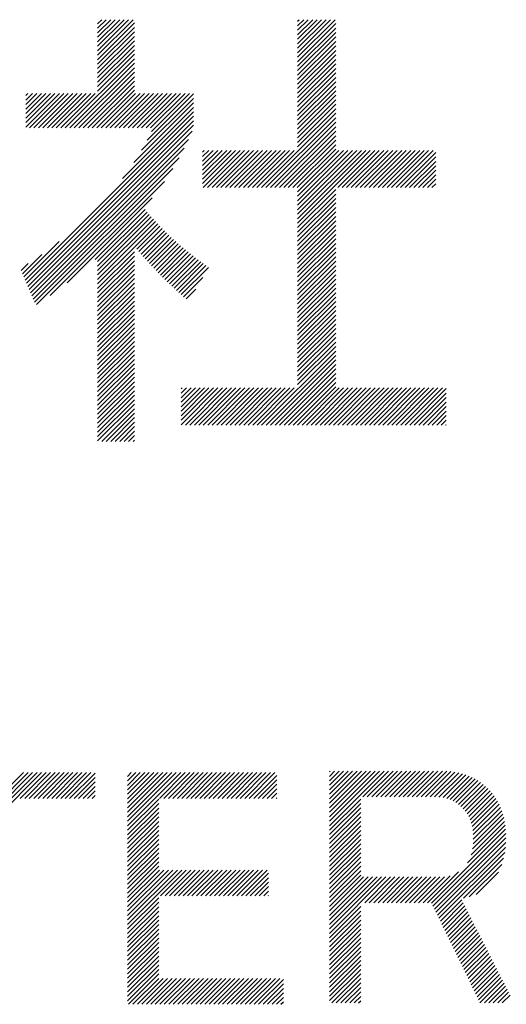
# Model space of a CAD drawing. Extents: x 0 to 420, y 0 to 297.
# Drawn here: x 181 to 184, y 13 to 20 of the extents above; entities that cross this region are included whole.
import ezdxf

# ---------------------------------------------------------------- set-up
doc = ezdxf.new("R2010")
doc.units = 0
doc.layers.add('_F-5_寸法', color=7, linetype='CONTINUOUS')

msp = doc.modelspace()

# ---------------------------------------------------------------- linework, layer by layer
at = {"layer": '_F-5_寸法', "color": 4, "linetype": 'CONTINUOUS'}
for p, q in [((181.8339, 19.4844), (182.0577, 19.7082)), ((181.8339, 19.5127), (182.0294, 19.7082)), ((181.8339, 19.541), (182.0012, 19.7082)), ((181.8339, 19.5693), (181.9729, 19.7082)), ((181.8339, 19.5976), (181.9446, 19.7082)), ((181.8339, 19.6258), (181.9163, 19.7082)), ((181.8339, 19.6541), (181.888, 19.7082)), ((181.8339, 19.6824), (181.8597, 19.7082)), ((181.8339, 19.4561), (182.0657, 19.6879)), ((183.0941, 19.4718), (183.3305, 19.7082)), ((183.0941, 19.5001), (183.3022, 19.7082)), ((183.0941, 19.5284), (183.274, 19.7082)), ((183.0941, 19.5567), (183.2457, 19.7082)), ((183.0941, 19.5849), (183.2174, 19.7082)), ((183.0941, 19.6132), (183.1891, 19.7082)), ((183.0941, 19.6415), (183.1608, 19.7082)), ((183.0941, 19.6698), (183.1325, 19.7082)), ((183.0941, 19.6981), (183.1043, 19.7082)), ((183.0941, 19.4435), (183.3345, 19.6839)), ((181.8339, 19.4278), (182.0657, 19.6596)), ((181.8339, 19.3996), (182.0657, 19.6313)), ((183.0941, 19.4152), (183.3345, 19.6556)), ((183.0941, 19.387), (183.3345, 19.6273)), ((181.8339, 19.3713), (182.0657, 19.6031)), ((181.8339, 19.343), (182.0657, 19.5748)), ((183.0941, 19.3587), (183.3345, 19.5991)), ((183.0941, 19.3304), (183.3345, 19.5708)), ((181.8339, 19.3147), (182.0657, 19.5465)), ((181.8339, 19.2864), (182.0657, 19.5182)), ((183.0941, 19.3021), (183.3345, 19.5425)), ((183.0941, 19.2738), (183.3345, 19.5142)), ((181.6303, 19.0262), (182.0657, 19.4616)), ((181.6586, 19.0262), (182.0657, 19.4334)), ((181.8339, 19.2581), (182.0657, 19.4899)), ((183.0941, 19.2455), (183.3345, 19.4859)), ((183.0941, 19.2172), (183.3345, 19.4576)), ((181.6868, 19.0262), (182.0657, 19.4051)), ((181.7151, 19.0262), (182.0657, 19.3768)), ((183.0941, 19.189), (183.3345, 19.4294)), ((183.0941, 19.1607), (183.3345, 19.4011)), ((183.0941, 19.1324), (183.3345, 19.3728)), ((181.7434, 19.0262), (182.0657, 19.3485)), ((181.7717, 19.0262), (182.0657, 19.3202)), ((183.0941, 19.1041), (183.3345, 19.3445)), ((183.0941, 19.0758), (183.3345, 19.3162)), ((181.8, 19.0262), (182.0657, 19.2919)), ((181.8283, 19.0262), (182.0657, 19.2637)), ((183.0941, 19.0475), (183.3345, 19.2879)), ((183.0941, 19.0193), (183.3345, 19.2597)), ((181.3809, 19.0314), (181.5927, 19.2432)), ((181.3809, 19.0597), (181.5644, 19.2432)), ((181.3809, 19.088), (181.5361, 19.2432)), ((181.3809, 19.1163), (181.5079, 19.2432)), ((181.3809, 19.1446), (181.4796, 19.2432)), ((181.3809, 19.1728), (181.4513, 19.2432)), ((181.3809, 19.2011), (181.423, 19.2432)), ((181.3809, 19.2294), (181.3947, 19.2432)), ((181.404, 19.0262), (181.621, 19.2432)), ((181.4323, 19.0262), (181.6493, 19.2432)), ((181.4606, 19.0262), (181.6776, 19.2432)), ((181.4888, 19.0262), (181.7058, 19.2432)), ((181.5171, 19.0262), (181.7341, 19.2432)), ((181.5454, 19.0262), (181.7624, 19.2432)), ((181.5737, 19.0262), (181.7907, 19.2432)), ((181.602, 19.0262), (181.819, 19.2432)), ((181.8565, 19.0262), (182.0735, 19.2432)), ((181.8848, 19.0262), (182.1018, 19.2432)), ((181.9131, 19.0262), (182.1301, 19.2432)), ((181.9414, 19.0262), (182.1584, 19.2432)), ((181.9697, 19.0262), (182.1867, 19.2432)), ((181.998, 19.0262), (182.215, 19.2432)), ((182.0262, 19.0262), (182.2433, 19.2432)), ((182.0545, 19.0262), (182.2715, 19.2432)), ((182.063, 18.8084), (182.4386, 19.1839)), ((182.0828, 19.0262), (182.2998, 19.2432)), ((182.111, 18.8847), (182.4386, 19.2122)), ((182.1111, 19.0262), (182.3281, 19.2432)), ((182.1394, 19.0262), (182.3564, 19.2432)), ((182.1462, 18.9482), (182.4386, 19.2405)), ((182.1677, 19.0262), (182.3847, 19.2432)), ((182.1729, 19.0031), (182.413, 19.2432)), ((183.0941, 18.991), (183.3345, 19.2314)), ((183.0941, 18.9627), (183.3345, 19.2031)), ((181.3776, 18.0665), (182.4386, 19.1274)), ((181.9904, 18.7075), (182.4386, 19.1556)), ((183.0941, 18.9344), (183.3345, 19.1748)), ((183.0941, 18.9061), (183.3345, 19.1465)), ((181.386, 18.0466), (182.4386, 19.0991)), ((181.3944, 18.0267), (182.4386, 19.0708)), ((182.8659, 18.6496), (183.3345, 19.1182)), ((182.8942, 18.6496), (183.3345, 19.0899)), ((182.9225, 18.6496), (183.3345, 19.0617)), ((181.4028, 18.0068), (182.4386, 19.0425)), ((181.4112, 17.9868), (182.4292, 19.0049)), ((182.9508, 18.6496), (183.3345, 19.0334)), ((182.9791, 18.6496), (183.3345, 19.0051)), ((181.4196, 17.9669), (182.406, 18.9534)), ((183.0073, 18.6496), (183.3345, 18.9768)), ((183.0356, 18.6496), (183.3345, 18.9485)), ((181.4279, 17.947), (182.3794, 18.8985)), ((182.4955, 18.6752), (182.7038, 18.8835)), ((182.4955, 18.7035), (182.6755, 18.8835)), ((182.4955, 18.7318), (182.6472, 18.8835)), ((182.4955, 18.76), (182.6189, 18.8835)), ((182.4955, 18.7883), (182.5907, 18.8835)), ((182.4955, 18.8166), (182.5624, 18.8835)), ((182.4955, 18.8449), (182.5341, 18.8835)), ((182.4955, 18.8732), (182.5058, 18.8835)), ((182.4982, 18.6496), (182.7321, 18.8835)), ((182.5265, 18.6496), (182.7604, 18.8835)), ((182.5548, 18.6496), (182.7886, 18.8835)), ((182.5831, 18.6496), (182.8169, 18.8835)), ((182.6114, 18.6496), (182.8452, 18.8835)), ((182.6396, 18.6496), (182.8735, 18.8835)), ((182.6679, 18.6496), (182.9018, 18.8835)), ((182.6962, 18.6496), (182.9301, 18.8835)), ((182.7245, 18.6496), (182.9584, 18.8835)), ((182.7528, 18.6496), (182.9866, 18.8835)), ((182.7811, 18.6496), (183.0149, 18.8835)), ((182.8093, 18.6496), (183.0432, 18.8835)), ((182.8376, 18.6496), (183.0715, 18.8835)), ((183.0639, 18.6496), (183.3345, 18.9202)), ((183.0922, 18.6496), (183.3345, 18.892)), ((183.0941, 18.4253), (183.5523, 18.8835)), ((183.0941, 18.4536), (183.524, 18.8835)), ((183.0941, 18.4819), (183.4958, 18.8835)), ((183.0941, 18.5101), (183.4675, 18.8835)), ((183.0941, 18.5384), (183.4392, 18.8835)), ((183.0941, 18.5667), (183.4109, 18.8835)), ((183.0941, 18.595), (183.3826, 18.8835)), ((183.0941, 18.6233), (183.3543, 18.8835)), ((183.3468, 18.6496), (183.5806, 18.8835)), ((183.375, 18.6496), (183.6089, 18.8835)), ((183.4033, 18.6496), (183.6372, 18.8835)), ((183.4316, 18.6496), (183.6655, 18.8835)), ((183.4599, 18.6496), (183.6937, 18.8835)), ((183.4882, 18.6496), (183.722, 18.8835)), ((183.5165, 18.6496), (183.7503, 18.8835)), ((183.5447, 18.6496), (183.7786, 18.8835)), ((183.573, 18.6496), (183.8069, 18.8835)), ((183.6013, 18.6496), (183.8352, 18.8835)), ((183.6296, 18.6496), (183.8634, 18.8835)), ((183.6579, 18.6496), (183.8917, 18.8835)), ((183.6862, 18.6496), (183.92, 18.8835)), ((183.7144, 18.6496), (183.9483, 18.8835)), ((181.4363, 17.9271), (182.3473, 18.8381)), ((183.7427, 18.6496), (183.9646, 18.8715)), ((183.771, 18.6496), (183.9646, 18.8432)), ((183.7993, 18.6496), (183.9646, 18.815)), ((181.4495, 17.912), (182.3072, 18.7697)), ((183.8276, 18.6496), (183.9646, 18.7867)), ((183.8559, 18.6496), (183.9646, 18.7584)), ((181.5357, 17.9699), (182.2546, 18.6889)), ((183.8842, 18.6496), (183.9646, 18.7301)), ((183.9124, 18.6496), (183.9646, 18.7018)), ((183.0941, 18.397), (183.3345, 18.6374)), ((183.9407, 18.6496), (183.9646, 18.6735)), ((181.6421, 18.048), (182.1786, 18.5846)), ((183.0941, 18.3687), (183.3345, 18.6091)), ((183.0941, 18.3404), (183.3345, 18.5808)), ((181.818, 18.1956), (182.1328, 18.5104)), ((183.0941, 18.3121), (183.3345, 18.5525)), ((183.0941, 18.2839), (183.3345, 18.5243)), ((181.8339, 18.1833), (182.1459, 18.4953)), ((181.8339, 18.1551), (182.1591, 18.4802)), ((181.8339, 18.1268), (182.1724, 18.4652)), ((181.8339, 18.0985), (182.1858, 18.4503)), ((183.0941, 18.2556), (183.3345, 18.496)), ((183.0941, 18.2273), (183.3345, 18.4677)), ((183.0941, 18.199), (183.3345, 18.4394)), ((181.8339, 18.0702), (182.1993, 18.4355)), ((182.0682, 18.2762), (182.2129, 18.4209)), ((182.0813, 18.261), (182.2266, 18.4063)), ((182.0944, 18.2458), (182.2405, 18.3919)), ((182.1075, 18.2307), (182.2545, 18.3776)), ((183.0941, 18.1707), (183.3345, 18.4111)), ((183.0941, 18.1424), (183.3345, 18.3828)), ((182.1208, 18.2156), (182.2687, 18.3635)), ((182.1341, 18.2006), (182.2831, 18.3496)), ((182.1475, 18.1857), (182.2975, 18.3358)), ((182.161, 18.1709), (182.3122, 18.3222)), ((183.0941, 18.1142), (183.3345, 18.3546)), ((183.0941, 18.0859), (183.3345, 18.3263)), ((181.3693, 18.0864), (181.5925, 18.3096)), ((181.8339, 18.0419), (182.0657, 18.2737)), ((182.1745, 18.1562), (182.327, 18.3087)), ((182.1882, 18.1416), (182.342, 18.2954)), ((182.2019, 18.1271), (182.3572, 18.2823)), ((182.2158, 18.1126), (182.3725, 18.2693)), ((182.2297, 18.0983), (182.388, 18.2566)), ((183.0941, 18.0576), (183.3345, 18.298)), ((183.0941, 18.0293), (183.3345, 18.2697)), ((181.3609, 18.1063), (181.4828, 18.2282)), ((181.8339, 18.0136), (182.0657, 18.2454)), ((181.8339, 17.9853), (182.0657, 18.2171)), ((182.2438, 18.084), (182.4036, 18.2439)), ((182.2579, 18.0699), (182.4194, 18.2314)), ((182.2722, 18.0559), (182.4353, 18.219)), ((182.2866, 18.042), (182.4513, 18.2067)), ((182.3012, 18.0283), (182.4674, 18.1945)), ((183.0941, 18.001), (183.3345, 18.2414)), ((183.0941, 17.9727), (183.3345, 18.2131)), ((181.3525, 18.1262), (181.3966, 18.1702)), ((181.8339, 17.9571), (182.0657, 18.1888)), ((181.8339, 17.9288), (182.0657, 18.1606)), ((181.8339, 17.9005), (182.0657, 18.1323)), ((182.3158, 18.0147), (182.4836, 18.1825)), ((182.3306, 18.0012), (182.4999, 18.1705)), ((182.3456, 17.9879), (182.5163, 18.1586)), ((182.3607, 17.9747), (182.5327, 18.1467)), ((183.0941, 17.9445), (183.3345, 18.1849)), ((183.0941, 17.9162), (183.3345, 18.1566)), ((183.0941, 17.8879), (183.3345, 18.1283)), ((181.8339, 17.8722), (182.0657, 18.104)), ((181.8339, 17.8439), (182.0657, 18.0757)), ((182.376, 17.9617), (182.498, 18.0837)), ((183.0941, 17.8596), (183.3345, 18.1)), ((183.0941, 17.8313), (183.3345, 18.0717)), ((181.8339, 17.8156), (182.0657, 18.0474)), ((181.8339, 17.7874), (182.0657, 18.0191)), ((182.3914, 17.9489), (182.4521, 18.0095)), ((183.0941, 17.803), (183.3345, 18.0434)), ((183.0941, 17.7747), (183.3345, 18.0151)), ((181.8339, 17.7591), (182.0657, 17.9909)), ((181.8339, 17.7308), (182.0657, 17.9626)), ((183.0941, 17.7465), (183.3345, 17.9869)), ((183.0941, 17.7182), (183.3345, 17.9586)), ((181.8339, 17.7025), (182.0657, 17.9343)), ((181.8339, 17.6742), (182.0657, 17.906)), ((183.0941, 17.6899), (183.3345, 17.9303)), ((183.0941, 17.6616), (183.3345, 17.902)), ((181.8339, 17.6459), (182.0657, 17.8777)), ((181.8339, 17.6177), (182.0657, 17.8494)), ((181.8339, 17.5894), (182.0657, 17.8212)), ((183.0941, 17.6333), (183.3345, 17.8737)), ((183.0941, 17.605), (183.3345, 17.8454)), ((181.8339, 17.5611), (182.0657, 17.7929)), ((181.8339, 17.5328), (182.0657, 17.7646)), ((183.0941, 17.5768), (183.3345, 17.8172)), ((183.0941, 17.5485), (183.3345, 17.7889)), ((183.0941, 17.5202), (183.3345, 17.7606)), ((181.8339, 17.5045), (182.0657, 17.7363)), ((181.8339, 17.4762), (182.0657, 17.708)), ((183.0941, 17.4919), (183.3345, 17.7323)), ((183.0941, 17.4636), (183.3345, 17.704)), ((181.8339, 17.4479), (182.0657, 17.6797)), ((181.8339, 17.4197), (182.0657, 17.6514)), ((183.0941, 17.4353), (183.3345, 17.6757)), ((183.0941, 17.4071), (183.3345, 17.6474)), ((181.8339, 17.3914), (182.0657, 17.6232)), ((181.8339, 17.3631), (182.0657, 17.5949)), ((182.8677, 17.1524), (183.3345, 17.6192)), ((182.896, 17.1524), (183.3345, 17.5909)), ((181.8339, 17.3348), (182.0657, 17.5666)), ((181.8339, 17.3065), (182.0657, 17.5383)), ((181.8339, 17.2782), (182.0657, 17.51)), ((182.9243, 17.1524), (183.3345, 17.5626)), ((182.9526, 17.1524), (183.3345, 17.5343)), ((181.8339, 17.25), (182.0657, 17.4817)), ((181.8339, 17.2217), (182.0657, 17.4535)), ((182.9809, 17.1524), (183.3345, 17.506)), ((183.0092, 17.1524), (183.3345, 17.4777)), ((183.0375, 17.1524), (183.3345, 17.4495)), ((181.8339, 17.1934), (182.0657, 17.4252)), ((181.8339, 17.1651), (182.0657, 17.3969)), ((182.3607, 17.1545), (182.5924, 17.3861)), ((182.3607, 17.1828), (182.5641, 17.3861)), ((182.3607, 17.2111), (182.5358, 17.3861)), ((182.3607, 17.2393), (182.5075, 17.3861)), ((182.3607, 17.2676), (182.4792, 17.3861)), ((182.3607, 17.2959), (182.451, 17.3861)), ((182.3607, 17.3242), (182.4227, 17.3861)), ((182.3607, 17.3525), (182.3944, 17.3861)), ((182.3607, 17.3808), (182.3661, 17.3861)), ((182.3869, 17.1524), (182.6207, 17.3861)), ((182.4152, 17.1524), (182.6489, 17.3861)), ((182.4435, 17.1524), (182.6772, 17.3861)), ((182.4718, 17.1524), (182.7055, 17.3861)), ((182.5001, 17.1524), (182.7338, 17.3861)), ((182.5283, 17.1524), (182.7621, 17.3861)), ((182.5566, 17.1524), (182.7904, 17.3861)), ((182.5849, 17.1524), (182.8187, 17.3861)), ((182.6132, 17.1524), (182.8469, 17.3861)), ((182.6415, 17.1524), (182.8752, 17.3861)), ((182.6698, 17.1524), (182.9035, 17.3861)), ((182.698, 17.1524), (182.9318, 17.3861)), ((182.7263, 17.1524), (182.9601, 17.3861)), ((182.7546, 17.1524), (182.9884, 17.3861)), ((182.7829, 17.1524), (183.0166, 17.3861)), ((182.8112, 17.1524), (183.0449, 17.3861)), ((182.8395, 17.1524), (183.0732, 17.3861)), ((183.0657, 17.1524), (183.3345, 17.4212)), ((183.094, 17.1524), (183.3345, 17.3929)), ((183.1223, 17.1524), (183.3561, 17.3861)), ((183.1506, 17.1524), (183.3843, 17.3861)), ((183.1789, 17.1524), (183.4126, 17.3861)), ((183.2072, 17.1524), (183.4409, 17.3861)), ((183.2354, 17.1524), (183.4692, 17.3861)), ((183.2637, 17.1524), (183.4975, 17.3861)), ((183.292, 17.1524), (183.5258, 17.3861)), ((183.3203, 17.1524), (183.554, 17.3861)), ((183.3486, 17.1524), (183.5823, 17.3861)), ((183.3769, 17.1524), (183.6106, 17.3861)), ((183.4051, 17.1524), (183.6389, 17.3861)), ((183.4334, 17.1524), (183.6672, 17.3861)), ((183.4617, 17.1524), (183.6955, 17.3861)), ((183.49, 17.1524), (183.7238, 17.3861)), ((183.5183, 17.1524), (183.752, 17.3861)), ((183.5466, 17.1524), (183.7803, 17.3861)), ((183.5749, 17.1524), (183.8086, 17.3861)), ((183.6031, 17.1524), (183.8369, 17.3861)), ((183.6314, 17.1524), (183.8652, 17.3861)), ((183.6597, 17.1524), (183.8935, 17.3861)), ((183.688, 17.1524), (183.9217, 17.3861)), ((183.7163, 17.1524), (183.95, 17.3861)), ((183.7446, 17.1524), (183.9783, 17.3861)), ((183.7728, 17.1524), (184.0066, 17.3861)), ((181.8339, 17.1368), (182.0657, 17.3686)), ((181.8339, 17.1085), (182.0657, 17.3403)), ((183.8011, 17.1524), (184.0308, 17.382)), ((183.8294, 17.1524), (184.0308, 17.3538)), ((183.8577, 17.1524), (184.0308, 17.3255)), ((181.8339, 17.0803), (182.0657, 17.312)), ((181.8339, 17.052), (182.0657, 17.2838)), ((183.886, 17.1524), (184.0308, 17.2972)), ((183.9143, 17.1524), (184.0308, 17.2689)), ((181.8597, 17.0495), (182.0657, 17.2555)), ((181.888, 17.0495), (182.0657, 17.2272)), ((181.9163, 17.0495), (182.0657, 17.1989)), ((183.9425, 17.1524), (184.0308, 17.2406)), ((183.9708, 17.1524), (184.0308, 17.2123)), ((181.9446, 17.0495), (182.0657, 17.1706)), ((181.9729, 17.0495), (182.0657, 17.1423)), ((183.9991, 17.1524), (184.0308, 17.184)), ((184.0274, 17.1524), (184.0308, 17.1558)), ((182.0012, 17.0495), (182.0657, 17.114)), ((182.0294, 17.0495), (182.0657, 17.0858)), ((182.0577, 17.0495), (182.0657, 17.0575)), ((183.2956, 14.6263), (183.6388, 14.9695)), ((183.2956, 14.6545), (183.6106, 14.9695)), ((183.2956, 14.6828), (183.5823, 14.9695)), ((183.2956, 14.7111), (183.554, 14.9695)), ((183.2956, 14.7394), (183.5257, 14.9695)), ((183.2956, 14.7677), (183.4974, 14.9695)), ((183.2956, 14.796), (183.4691, 14.9695)), ((183.2956, 14.8243), (183.4409, 14.9695)), ((183.2956, 14.8525), (183.4126, 14.9695)), ((183.2956, 14.8808), (183.3843, 14.9695)), ((183.2956, 14.9091), (183.356, 14.9695)), ((183.2956, 14.9374), (183.3277, 14.9695)), ((183.2956, 14.9657), (183.2994, 14.9695)), ((183.5048, 14.8072), (183.6671, 14.9695)), ((183.5331, 14.8072), (183.6954, 14.9695)), ((183.5614, 14.8072), (183.7237, 14.9695)), ((183.5897, 14.8072), (183.752, 14.9695)), ((183.6179, 14.8072), (183.7803, 14.9695)), ((183.6462, 14.8072), (183.8086, 14.9695)), ((183.6745, 14.8072), (183.8368, 14.9695)), ((183.7028, 14.8072), (183.8651, 14.9695)), ((183.7311, 14.8072), (183.8934, 14.9695)), ((183.7594, 14.8072), (183.9217, 14.9695)), ((183.7876, 14.8072), (183.95, 14.9695)), ((183.8159, 14.8072), (183.9783, 14.9695)), ((183.8442, 14.8072), (184.0065, 14.9695)), ((183.8725, 14.8072), (184.0344, 14.9691)), ((183.9008, 14.8072), (184.0608, 14.9672)), ((183.9291, 14.8072), (184.0858, 14.964)), ((181.134, 14.6143), (181.4807, 14.961)), ((181.134, 14.6426), (181.4524, 14.961)), ((181.134, 14.6708), (181.4241, 14.961)), ((181.134, 14.6991), (181.3958, 14.961)), ((181.134, 14.7274), (181.3676, 14.961)), ((181.3466, 14.7987), (181.509, 14.961)), ((181.3749, 14.7987), (181.5373, 14.961)), ((181.4032, 14.7987), (181.5656, 14.961)), ((181.4315, 14.7987), (181.5938, 14.961)), ((181.4598, 14.7987), (181.6221, 14.961)), ((181.4881, 14.7987), (181.6504, 14.961)), ((181.5164, 14.7987), (181.6787, 14.961)), ((181.5446, 14.7987), (181.707, 14.961)), ((181.5729, 14.7987), (181.7353, 14.961)), ((181.6012, 14.7987), (181.7635, 14.961)), ((181.6295, 14.7987), (181.7918, 14.961)), ((181.6578, 14.7987), (181.8175, 14.9584)), ((181.6861, 14.7987), (181.8175, 14.9301)), ((181.7143, 14.7987), (181.8175, 14.9018)), ((182.0225, 14.626), (182.3575, 14.961)), ((182.0225, 14.6543), (182.3292, 14.961)), ((182.0225, 14.6826), (182.3009, 14.961)), ((182.0225, 14.7109), (182.2727, 14.961)), ((182.0225, 14.7392), (182.2444, 14.961)), ((182.0225, 14.7674), (182.2161, 14.961)), ((182.0225, 14.7957), (182.1878, 14.961)), ((182.0225, 14.824), (182.1595, 14.961)), ((182.0225, 14.8523), (182.1312, 14.961)), ((182.0225, 14.8806), (182.103, 14.961)), ((182.0225, 14.9089), (182.0747, 14.961)), ((182.0225, 14.9371), (182.0464, 14.961)), ((182.2235, 14.7987), (182.3858, 14.961)), ((182.2517, 14.7987), (182.4141, 14.961)), ((182.28, 14.7987), (182.4424, 14.961)), ((182.3083, 14.7987), (182.4706, 14.961)), ((182.3366, 14.7987), (182.4989, 14.961)), ((182.3649, 14.7987), (182.5272, 14.961)), ((182.3932, 14.7987), (182.5555, 14.961)), ((182.4215, 14.7987), (182.5838, 14.961)), ((182.4497, 14.7987), (182.6121, 14.961)), ((182.478, 14.7987), (182.6404, 14.961)), ((182.5063, 14.7987), (182.6686, 14.961)), ((182.5346, 14.7987), (182.6969, 14.961)), ((182.5629, 14.7987), (182.7252, 14.961)), ((182.5912, 14.7987), (182.7535, 14.961)), ((182.6194, 14.7987), (182.7818, 14.961)), ((182.6477, 14.7987), (182.8101, 14.961)), ((182.676, 14.7987), (182.8383, 14.961)), ((182.7043, 14.7987), (182.8666, 14.961)), ((182.7326, 14.7987), (182.8949, 14.961)), ((182.7609, 14.7987), (182.9232, 14.961)), ((182.7891, 14.7987), (182.9515, 14.961)), ((182.8174, 14.7987), (182.9624, 14.9436)), ((182.8457, 14.7987), (182.9624, 14.9153)), ((183.9573, 14.8072), (184.1097, 14.9596)), ((183.9851, 14.8067), (184.1325, 14.954)), ((184.0105, 14.8038), (184.154, 14.9473)), ((184.0336, 14.7986), (184.1745, 14.9395)), ((184.0546, 14.7914), (184.194, 14.9307)), ((184.074, 14.7824), (184.2126, 14.921)), ((184.0919, 14.7721), (184.2303, 14.9105)), ((181.7426, 14.7987), (181.8175, 14.8735)), ((181.7709, 14.7987), (181.8175, 14.8452)), ((182.874, 14.7987), (182.9624, 14.887)), ((182.9023, 14.7987), (182.9624, 14.8587)), ((184.1085, 14.7603), (184.2472, 14.8991)), ((184.1238, 14.7474), (184.2633, 14.8869)), ((184.138, 14.7333), (184.2787, 14.874)), ((184.1511, 14.7181), (184.2933, 14.8603)), ((184.1627, 14.7014), (184.3071, 14.8459)), ((181.7992, 14.7987), (181.8175, 14.817)), ((182.0225, 14.5977), (182.219, 14.7942)), ((182.9306, 14.7987), (182.9624, 14.8305)), ((182.9589, 14.7987), (182.9624, 14.8022)), ((183.2956, 14.598), (183.4921, 14.7945)), ((184.1729, 14.6834), (184.3201, 14.8306)), ((184.1817, 14.6638), (184.3324, 14.8145)), ((184.1889, 14.6428), (184.3437, 14.7976)), ((184.1946, 14.6202), (184.3542, 14.7798)), ((182.0225, 14.5695), (182.219, 14.766)), ((182.0225, 14.5412), (182.219, 14.7377)), ((183.2956, 14.5697), (183.4921, 14.7662)), ((183.2956, 14.5414), (183.4921, 14.7379)), ((184.1985, 14.5958), (184.3638, 14.7611)), ((184.2007, 14.5697), (184.3724, 14.7415)), ((184.2011, 14.5419), (184.3802, 14.7209)), ((182.0225, 14.5129), (182.219, 14.7094)), ((182.0225, 14.4846), (182.219, 14.6811)), ((182.0225, 14.4563), (182.219, 14.6528)), ((183.2956, 14.5131), (183.4921, 14.7096)), ((183.2956, 14.4848), (183.4921, 14.6813)), ((183.2956, 14.4566), (183.4921, 14.6531)), ((184.1871, 14.443), (184.3976, 14.6535)), ((184.1957, 14.4799), (184.3928, 14.6769)), ((184.1997, 14.5121), (184.3869, 14.6994)), ((182.0225, 14.428), (182.219, 14.6245)), ((182.0225, 14.3997), (182.219, 14.5963)), ((183.2956, 14.4283), (183.4921, 14.6248)), ((183.2956, 14.4), (183.4921, 14.5965)), ((183.938, 14.1374), (184.4041, 14.6034)), ((184.1644, 14.3921), (184.4013, 14.629)), ((184.4041, 14.6034), (184.4041, 14.6034)), ((182.0225, 14.3715), (182.219, 14.568)), ((182.0225, 14.3432), (182.219, 14.5397)), ((183.2956, 14.3717), (183.4921, 14.5682)), ((183.2956, 14.3434), (183.4921, 14.5399)), ((183.9473, 14.1183), (184.4057, 14.5768)), ((183.9565, 14.0993), (184.4062, 14.549)), ((184.4057, 14.5768), (184.4057, 14.5768)), ((184.4061, 14.5488), (184.4062, 14.549)), ((182.0225, 14.3149), (182.219, 14.5114)), ((182.0225, 14.2866), (182.219, 14.4831)), ((183.2956, 14.3151), (183.4921, 14.5116)), ((183.2956, 14.2869), (183.4921, 14.4834)), ((183.9658, 14.0803), (184.4055, 14.52)), ((183.9751, 14.0612), (184.4033, 14.4895)), ((184.4032, 14.4894), (184.4033, 14.4895)), ((184.4055, 14.5199), (184.4055, 14.52)), ((182.0225, 14.2583), (182.219, 14.4548)), ((182.0225, 14.23), (182.219, 14.4266)), ((183.2956, 14.2586), (183.4921, 14.4551)), ((183.2956, 14.2303), (183.4921, 14.4268)), ((183.9843, 14.0422), (184.3992, 14.4571)), ((184.1394, 14.1691), (184.3922, 14.4218)), ((184.1395, 14.1691), (184.392, 14.4217)), ((184.3991, 14.457), (184.3992, 14.4571)), ((182.0225, 14.2018), (182.219, 14.3983)), ((182.0225, 14.1735), (182.219, 14.37)), ((182.0225, 14.0038), (182.3646, 14.3458)), ((182.0225, 14.0321), (182.3363, 14.3458)), ((182.0225, 14.0603), (182.308, 14.3458)), ((182.0225, 14.0886), (182.2798, 14.3458)), ((182.0225, 14.1169), (182.2515, 14.3458)), ((182.0225, 14.1452), (182.2232, 14.3458)), ((182.2306, 14.1835), (182.3929, 14.3458)), ((182.2588, 14.1835), (182.4212, 14.3458)), ((182.2871, 14.1835), (182.4495, 14.3458)), ((182.3154, 14.1835), (182.4777, 14.3458)), ((182.3437, 14.1835), (182.506, 14.3458)), ((182.372, 14.1835), (182.5343, 14.3458)), ((182.4003, 14.1835), (182.5626, 14.3458)), ((182.4285, 14.1835), (182.5909, 14.3458)), ((182.4568, 14.1835), (182.6192, 14.3458)), ((182.4851, 14.1835), (182.6475, 14.3458)), ((182.5134, 14.1835), (182.6757, 14.3458)), ((182.5417, 14.1835), (182.704, 14.3458)), ((182.57, 14.1835), (182.7323, 14.3458)), ((182.5983, 14.1835), (182.7606, 14.3458)), ((182.6265, 14.1835), (182.7889, 14.3458)), ((182.6548, 14.1835), (182.8172, 14.3458)), ((182.6831, 14.1835), (182.8454, 14.3458)), ((182.7114, 14.1835), (182.8737, 14.3458)), ((182.7397, 14.1835), (182.902, 14.3458)), ((183.2956, 14.202), (183.4921, 14.3985)), ((183.2956, 14.1737), (183.4921, 14.3702)), ((183.2956, 14.1454), (183.4921, 14.3419)), ((184.1763, 14.1776), (184.3806, 14.3819)), ((184.3805, 14.3819), (184.3806, 14.3819)), ((182.768, 14.1835), (182.9111, 14.3266)), ((182.7962, 14.1835), (182.9111, 14.2984)), ((183.2956, 14.1171), (183.4921, 14.3137)), ((183.2956, 13.9474), (183.6512, 14.3031)), ((183.2956, 13.9757), (183.623, 14.3031)), ((183.2956, 14.004), (183.5947, 14.3031)), ((183.2956, 14.0323), (183.5664, 14.3031)), ((183.2956, 14.0606), (183.5381, 14.3031)), ((183.2956, 14.0889), (183.5098, 14.3031)), ((183.5172, 14.1408), (183.6795, 14.3031)), ((183.5455, 14.1408), (183.7078, 14.3031)), ((183.5738, 14.1408), (183.7361, 14.3031)), ((183.6021, 14.1408), (183.7644, 14.3031)), ((183.6303, 14.1408), (183.7927, 14.3031)), ((183.6586, 14.1408), (183.821, 14.3031)), ((183.6869, 14.1408), (183.8492, 14.3031)), ((183.7152, 14.1408), (183.8775, 14.3031)), ((183.7435, 14.1408), (183.9058, 14.3031)), ((183.7718, 14.1408), (183.9341, 14.3031)), ((183.8, 14.1408), (183.9624, 14.3031)), ((183.8283, 14.1408), (183.9907, 14.3031)), ((183.8566, 14.1408), (184.0203, 14.3045)), ((183.8849, 14.1408), (184.0552, 14.3111)), ((183.9132, 14.1408), (184.1078, 14.3354)), ((184.2201, 14.1932), (184.3602, 14.3332)), ((184.36, 14.333), (184.3602, 14.3332)), ((182.8245, 14.1835), (182.9111, 14.2701)), ((182.8528, 14.1835), (182.9111, 14.2418)), ((182.0225, 13.9755), (182.219, 14.172)), ((182.8811, 14.1835), (182.9111, 14.2135)), ((182.9094, 14.1835), (182.9111, 14.1852)), ((183.9936, 14.0232), (184.1285, 14.1581)), ((184.1763, 14.1776), (184.1763, 14.1776)), ((184.2201, 14.1932), (184.2202, 14.1932)), ((182.0225, 13.9472), (182.219, 14.1437)), ((182.0225, 13.9189), (182.219, 14.1154)), ((183.2956, 13.9192), (183.4921, 14.1157)), ((184.0028, 14.0042), (184.138, 14.1394)), ((184.0121, 13.9851), (184.1475, 14.1206)), ((184.0213, 13.9661), (184.157, 14.1018)), ((182.0225, 13.8906), (182.219, 14.0871)), ((182.0225, 13.8623), (182.219, 14.0589)), ((182.0225, 13.8341), (182.219, 14.0306)), ((183.2956, 13.8909), (183.4921, 14.0874)), ((183.2956, 13.8626), (183.4921, 14.0591)), ((183.2956, 13.8343), (183.4921, 14.0308)), ((184.0306, 13.9471), (184.1666, 14.083)), ((184.0399, 13.928), (184.1761, 14.0643)), ((184.0491, 13.909), (184.1856, 14.0455)), ((182.0225, 13.8058), (182.219, 14.0023)), ((182.0225, 13.7775), (182.219, 13.974)), ((183.2956, 13.806), (183.4921, 14.0025)), ((183.2956, 13.7777), (183.4921, 13.9742)), ((184.0584, 13.89), (184.1951, 14.0267)), ((184.0676, 13.871), (184.2046, 14.0079)), ((184.0769, 13.8519), (184.2141, 13.9892)), ((184.0861, 13.8329), (184.2236, 13.9704)), ((182.0225, 13.7492), (182.219, 13.9457)), ((182.0225, 13.7209), (182.219, 13.9174)), ((183.2956, 13.7494), (183.4921, 13.946)), ((183.2956, 13.7212), (183.4921, 13.9177)), ((184.0954, 13.8139), (184.2331, 13.9516)), ((184.1046, 13.7949), (184.2426, 13.9328)), ((184.1139, 13.7758), (184.2521, 13.9141)), ((182.0225, 13.6926), (182.219, 13.8892)), ((182.0225, 13.6644), (182.219, 13.8609)), ((183.2956, 13.6929), (183.4921, 13.8894)), ((183.2956, 13.6646), (183.4921, 13.8611)), ((184.1232, 13.7568), (184.2616, 13.8953)), ((184.1324, 13.7378), (184.2712, 13.8765)), ((184.1417, 13.7187), (184.2807, 13.8577)), ((182.0225, 13.6361), (182.219, 13.8326)), ((182.0225, 13.6078), (182.219, 13.8043)), ((183.2956, 13.6363), (183.4921, 13.8328)), ((183.2956, 13.608), (183.4921, 13.8045)), ((184.1509, 13.6997), (184.2902, 13.839)), ((184.1602, 13.6807), (184.2997, 13.8202)), ((184.1694, 13.6617), (184.3092, 13.8014)), ((184.1787, 13.6426), (184.3187, 13.7826)), ((182.0225, 13.5795), (182.219, 13.776)), ((182.0225, 13.5512), (182.219, 13.7477)), ((183.2956, 13.5797), (183.4921, 13.7763)), ((183.2956, 13.5515), (183.4921, 13.748)), ((184.188, 13.6236), (184.3282, 13.7639)), ((184.1972, 13.6046), (184.3377, 13.7451)), ((184.2065, 13.5856), (184.3472, 13.7263)), ((182.0225, 13.5229), (182.219, 13.7194)), ((182.0279, 13.5), (182.219, 13.6912)), ((182.0562, 13.5), (182.219, 13.6629)), ((182.0845, 13.5), (182.2468, 13.6623)), ((182.1127, 13.5), (182.2751, 13.6623)), ((182.141, 13.5), (182.3034, 13.6623)), ((182.1693, 13.5), (182.3316, 13.6623)), ((182.1976, 13.5), (182.3599, 13.6623)), ((182.2259, 13.5), (182.3882, 13.6623)), ((182.2542, 13.5), (182.4165, 13.6623)), ((182.2824, 13.5), (182.4448, 13.6623)), ((182.3107, 13.5), (182.4731, 13.6623)), ((182.339, 13.5), (182.5013, 13.6623)), ((182.3673, 13.5), (182.5296, 13.6623)), ((182.3956, 13.5), (182.5579, 13.6623)), ((182.4239, 13.5), (182.5862, 13.6623)), ((182.4521, 13.5), (182.6145, 13.6623)), ((182.4804, 13.5), (182.6428, 13.6623)), ((182.5087, 13.5), (182.6711, 13.6623)), ((182.537, 13.5), (182.6993, 13.6623)), ((182.5653, 13.5), (182.7276, 13.6623)), ((182.5936, 13.5), (182.7559, 13.6623)), ((182.6219, 13.5), (182.7842, 13.6623)), ((182.6501, 13.5), (182.8125, 13.6623)), ((182.6784, 13.5), (182.8408, 13.6623)), ((182.7067, 13.5), (182.869, 13.6623)), ((182.735, 13.5), (182.8973, 13.6623)), ((182.7633, 13.5), (182.9256, 13.6623)), ((182.7916, 13.5), (182.9539, 13.6623)), ((182.8198, 13.5), (182.9822, 13.6623)), ((183.2956, 13.5232), (183.4921, 13.7197)), ((183.3092, 13.5085), (183.4921, 13.6914)), ((183.3375, 13.5085), (183.4921, 13.6631)), ((184.2157, 13.5665), (184.3567, 13.7075)), ((184.225, 13.5475), (184.3663, 13.6888)), ((184.2342, 13.5285), (184.3758, 13.67)), ((182.8481, 13.5), (183.0051, 13.6569)), ((182.8764, 13.5), (183.0051, 13.6287)), ((182.9047, 13.5), (183.0051, 13.6004)), ((183.3658, 13.5085), (183.4921, 13.6348)), ((183.3941, 13.5085), (183.4921, 13.6065)), ((184.2435, 13.5094), (184.3853, 13.6512)), ((184.2709, 13.5085), (184.3948, 13.6324)), ((184.2992, 13.5085), (184.4043, 13.6137)), ((182.933, 13.5), (183.0051, 13.5721)), ((182.9613, 13.5), (183.0051, 13.5438)), ((183.4224, 13.5085), (183.4921, 13.5783)), ((183.4506, 13.5085), (183.4921, 13.55)), ((184.3275, 13.5085), (184.4138, 13.5949)), ((184.3557, 13.5085), (184.4233, 13.5761)), ((184.384, 13.5085), (184.4328, 13.5573)), ((182.9895, 13.5), (183.0051, 13.5155)), ((183.4789, 13.5085), (183.4921, 13.5217))]:
    msp.add_line(p, q, dxfattribs=at)

doc.saveas('drawing.dxf')
